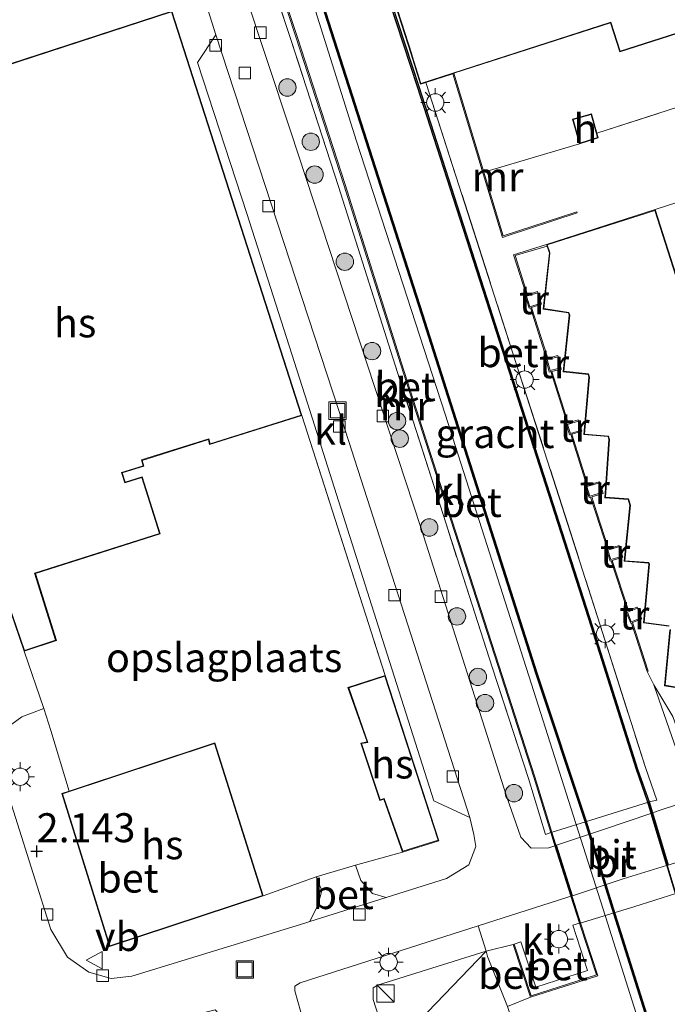
# Model space of a CAD drawing. Units: metres. Extents: x 164828 to 170006, y 481249 to 486732.
# Drawn here: x 165775 to 165831, y 482555 to 482640 of the extents above; entities that cross this region are included whole.
import ezdxf
from ezdxf.enums import TextEntityAlignment as Align

# ---------------------------------------------------------------- set-up
doc = ezdxf.new("R2010")
doc.units = ezdxf.units.M
doc.linetypes.add('IE-TERREINAFSCHEIDING', pattern=[10, 8, -2])
doc.layers.get('0').update_dxf_attribs({"lineweight": 25})
for name, color, linetype, lineweight in [('B-ME-GR-BOOM-S-B1', 93, 'Continuous', 18), ('B-ME-GW-HOOGTEPUNT-S-B1', 10, 'Continuous', 25), ('B-ME-GW-KRUINLIJN-L-B1', 93, 'Continuous', 18), ('B-ME-GW-TEENLIJN-L-B1', 93, 'Continuous', 18), ('B-ME-IE-GRASLAND-GV-B6', 93, 'Continuous', 18), ('B-ME-IE-GRONDWERKLIJN-GROND_INGERICHT-GV-B6', 253, 'Continuous', 18), ('B-ME-IE-INRICHTINGSELEMENT-S-B1', 253, 'Continuous', 18), ('B-ME-IE-MEUBILAIR_WEGMEUBILAIR-LICHTMAST-S-B1', 8, 'Continuous', 18), ('B-ME-IE-TERREINAFSCHEIDING-DOORGANG-L-B1', 8, 'IE-TERREINAFSCHEIDING-KUNSTMATIG-OPEN', 18), ('B-ME-IE-TERREINAFSCHEIDING-RASTERHEKWERK-L-B1', 8, 'IE-TERREINAFSCHEIDING', 18), ('B-ME-KG-KADASTRAAL-DAKRAND-L-B1', 13, 'Continuous', 18), ('B-ME-KW-BRUG-GV-B7', 173, 'Continuous', 18), ('B-ME-MW-MUUR-GV-B6', 8, 'IE-TERREINAFSCHEIDING-KUNSTMATIG', 18), ('B-ME-OG-BEBOUWING-GV-B6', 173, 'Continuous', 18), ('B-ME-OG-WATER-GV-B6', 153, 'Continuous', 18), ('B-ME-VH-VERH_SOORT-BETON-OVERIG-GV-B6', 8, 'IE-TERREINAFSCHEIDING-NATUURLIJK-HOUTWAL', 18), ('B-ME-VH-VERH_SOORT-BITUMEN-GV-B6', 8, 'IE-TERREINAFSCHEIDING-NATUURLIJK-HOUTWAL', 18), ('B-ME-VH-VERH_SOORT-BITUMEN-GV-B7', 8, 'IE-TERREINAFSCHEIDING-NATUURLIJK-HOUTWAL', 18), ('B-ME-VH-VERH_SOORT-KLINKERS-GV-B6', 8, 'IE-TERREINAFSCHEIDING-NATUURLIJK-HOUTWAL', 18), ('B-ME-VH-VERH_SOORT-TEGELS-GV-B6', 8, 'Continuous', 18), ('B-ME-VV-KADEMUUR-GV-B6', 10, 'Continuous', 25), ('B-ME-VV-KOLK-S-B1', 8, 'Continuous', 18), ('B-ME-VW-MEUBILAIR_WEGMEUBILAIR-VERKEERSBORD-S-B1', 8, 'Continuous', 18)]:
    doc.layers.add(name, color=color, linetype=linetype, lineweight=lineweight)
doc.styles.add('NLCS-ISO', font='NLCS-ISO.TTF')
doc.linetypes.add('IE-TERREINAFSCHEIDING-KUNSTMATIG', pattern='A,4,[82,NLCS.SHX,S=0.75,R=90,X=0,Y=0],4,-2', length=10)
doc.linetypes.add('IE-TERREINAFSCHEIDING-KUNSTMATIG-OPEN', pattern='A,7,-1.5,[67,NLCS.SHX,S=0.75,R=0,X=0,Y=0],-1.5', length=10)
doc.linetypes.add('IE-TERREINAFSCHEIDING-NATUURLIJK-HOUTWAL', pattern='A,7,-1.5,[67,NLCS.SHX,S=0.75,R=45,X=0,Y=0],-1.5,7,-1.5,[70,NLCS.SHX,S=0.75,R=0,X=0,Y=0],-1.5', length=20)

# ---------------------------------------------------------------- blocks, each defined once
blk = doc.blocks.new('kast')
blk.add_line((-0.75, -0.75), (0.75, 0.75))
blk.add_lwpolyline([(-0.75, 0.75), (0.75, 0.75), (0.75, -0.75), (-0.75, -0.75)], close=True)
blk = doc.blocks.new('put')
for p, q in [((0.75, 0.75), (-0.75, 0.75)), ((-0.75, 0.75), (-0.75, -0.75)), ((0.75, -0.75), (0.75, 0.75)), ((-0.75, -0.75), (0.75, -0.75))]:
    blk.add_line(p, q)
blk.add_lwpolyline([(-0.625, 0.625), (0.625, 0.625), (0.625, -0.625), (-0.625, -0.625)], close=True)
blk = doc.blocks.new('verkeersbord')
for p, q in [((0, 0.75), (-0.75, -0.625)), ((0.75, -0.625), (0, 0.75)), ((-0.75, -0.625), (0.75, -0.625))]:
    blk.add_line(p, q)
blk = doc.blocks.new('boom')
blk.add_hatch(color=256).paths.add_polyline_path([(-0.75, 0, 1), (0.75, 0, 1)])
blk.add_circle((0, 0), 0.75)
blk = doc.blocks.new('hoogtepunt')
for p, q in [((-0.5, 0), (0.5, 0)), ((0, 0.5), (0, -0.5))]:
    blk.add_line(p, q)
blk = doc.blocks.new('kolk')
blk.add_lwpolyline([(-0.5, -0.5), (0.5, -0.5), (0.5, 0.5), (-0.5, 0.5)], close=True)
blk = doc.blocks.new('lantaarnpaal')
for p, q in [((-0.884, 0.884), (-0.53, 0.53)), ((0, 0.75), (0, 1.25)), ((0.53, 0.53), (0.884, 0.884)), ((-0.75, 0), (-1.25, 0)), ((0.75, 0), (1.25, 0)), ((-0.53, -0.53), (-0.884, -0.884)), ((0, -0.75), (0, -1.25)), ((0.53, -0.53), (0.884, -0.884))]:
    blk.add_line(p, q)
blk.add_circle((0, 0), 0.75)

msp = doc.modelspace()

# ---------------------------------------------------------------- linework, layer by layer
at = {"layer": 'B-ME-GW-KRUINLIJN-L-B1'}
for points in [[(165834.995, 482576.655, 2.36), (165833.172, 482576.058, 2.676), (165832.488, 482576.11, 2.741), (165831.948, 482577.541, 2.725), (165830.207, 482582.556, 2.206)], [(165873.651, 482372.942, 1.416), (165870.631, 482373.685, 1.6), (165866.331, 482375.307, 1.563), (165863.414, 482377.205, 1.655), (165862.01, 482380.334, 1.655), (165847.561, 482425.441, 1.728), (165834.418, 482465.873, 1.673), (165824.651, 482496.48, 1.637), (165813.064, 482530.963, 1.673), (165808.717, 482545.409, 1.903), (165807.964, 482550.084, 2.123), (165809.217, 482552.816, 2.215), (165815.718, 482559.577, 2.222), (165818.052, 482560.17, 2.367)]]:
    msp.add_polyline3d(points, dxfattribs=at)
at = {"layer": 'B-ME-GW-TEENLIJN-L-B1'}
msp.add_line((165819.561, 482555.603, 0.645), (165817.562, 482554.823, 0.605), dxfattribs=at)
msp.add_polyline3d([(165832.828, 482577.065, 2.004), (165831.833, 482579.826, 2.004), (165830.207, 482582.556, 2.206)], dxfattribs=at)
at = {"layer": 'B-ME-IE-GRASLAND-GV-B6'}
for points in [[(165823.661, 482493.599, 1.717), (165817.417, 482513.446, 1.646), (165810.684, 482534.473, 1.685), (165806.158, 482548.812, 1.963), (165805.095, 482552.027, 2.203), (165805.267, 482552.184, 2.203), (165806.082, 482552.372, 2.203), (165806.622, 482552.75, 2.196), (165806.431, 482553.971, 2.203), (165805.991, 482555.407, 2.183), (165805.983, 482556.414, 2.196), (165806.362, 482556.655, 2.171), (165815.718, 482559.577, 2.222), (165809.217, 482552.816, 2.215), (165807.964, 482550.084, 2.123), (165808.717, 482545.409, 1.903), (165813.064, 482530.963, 1.673), (165824.651, 482496.48, 1.637)], [(165824.651, 482496.48, 1.637), (165813.064, 482530.963, 1.673), (165808.717, 482545.409, 1.903), (165807.964, 482550.084, 2.123), (165809.217, 482552.816, 2.215), (165815.718, 482559.577, 2.222), (165815.854, 482559.119, 2.205), (165817.562, 482554.823, 0.605)]]:
    msp.add_polyline3d(points, dxfattribs=at)
at = {"layer": 'B-ME-IE-GRONDWERKLIJN-GROND_INGERICHT-GV-B6'}
for points in [[(165825.294, 482630.182, 1.908), (165824.819, 482631.849, 1.908), (165823.171, 482631.387, 1.908), (165823.776, 482629.259, 1.908), (165815.526, 482626.821, 1.88), (165812.947, 482635.336, 1.88), (165826.458, 482639.683, 1.96), (165827.261, 482637.189, 1.96), (165832.942, 482639.017, 1.96), (165832.166, 482641.429, 1.96), (165842.783, 482644.845, 1.96), (165845.128, 482637.558, 1.96), (165846.508, 482638.002, 1.96), (165847.263, 482638.245, 1.96), (165847.895, 482638.449, 1.96), (165845.574, 482645.662, 1.96), (165848.749, 482646.683, 1.96), (165851.125, 482638.578, 1.777), (165840.108, 482634.938, 1.777), (165825.294, 482630.182, 1.908)], [(165849.563, 482626.233, 2.072), (165851.029, 482621.405, 2.109), (165845.285, 482619.516, 2.069), (165847.307, 482613.371, 2.084), (165853.05, 482615.26, 2.124), (165854.466, 482610.532, 2.037), (165848.752, 482608.645, 2.015), (165850.782, 482602.502, 2.022), (165856.495, 482604.39, 2.044), (165858.149, 482599.582, 2.228), (165852.282, 482597.742, 2.139), (165854.192, 482591.654, 2.094), (165860.059, 482593.494, 2.183), (165861.603, 482588.672, 2.089), (165855.789, 482586.777, 2.081), (165856.845, 482583.538, 2.038), (165844.363, 482579.656, 2.004), (165830.306, 482623.575, 1.871), (165842.695, 482627.579, 2.044), (165843.724, 482624.364, 2.058), (165849.563, 482626.233, 2.072)], [(165831.833, 482579.826, 2.004), (165830.207, 482582.556, 2.206), (165829.627, 482583.721, 2.253), (165829.722, 482583.751, 2.229), (165828.361, 482587.939, 1.955), (165829.178, 482588.272, 1.81), (165829.122, 482588.357, 1.805), (165828.783, 482589.189, 1.805), (165828.744, 482589.281, 1.804), (165828.02, 482588.987, 1.955), (165826.617, 482593.305, 1.955), (165827.53, 482593.591, 1.814), (165827.487, 482593.683, 1.81), (165827.23, 482594.495, 1.816), (165827.201, 482594.59, 1.817), (165826.291, 482594.305, 1.955), (165825.279, 482597.418, 1.955), (165824.841, 482598.797, 1.955), (165825.824, 482599.09, 1.883), (165825.791, 482599.184, 1.849), (165825.54, 482600.008, 1.867), (165825.496, 482600.099, 1.905), (165824.52, 482599.808, 1.955), (165823.128, 482604.189, 1.955), (165823.994, 482604.448, 1.867), (165823.951, 482604.54, 1.861), (165823.712, 482605.33, 1.867), (165823.68, 482605.425, 1.866), (165822.817, 482605.167, 1.955), (165821.404, 482609.617, 1.955), (165822.221, 482609.819, 1.861), (165822.183, 482609.913, 1.856), (165821.941, 482610.88, 1.861), (165821.913, 482610.976, 1.86), (165821.04, 482610.76, 1.955), (165819.65, 482615.136, 1.955), (165820.515, 482615.409, 1.909), (165820.475, 482615.501, 1.867), (165820.191, 482616.406, 1.867), (165820.165, 482616.503, 1.91), (165819.302, 482616.231, 1.955), (165818.23, 482619.605, 1.955), (165820.985, 482620.427, 1.955), (165821.128, 482619.981, 2.004), (165821.19, 482619.843, 2.004), (165820.649, 482614.992, 2.004), (165822.83, 482614.662, 2.004), (165822.891, 482614.475, 2.004), (165822.385, 482609.59, 2.004), (165824.531, 482609.346, 2.004), (165824.603, 482609.126, 2.004), (165824.154, 482604.158, 2.004), (165826.247, 482603.989, 2.004), (165826.327, 482603.738, 2.004), (165825.966, 482598.712, 2.004), (165827.984, 482598.561, 2.004), (165828.14, 482598.073, 2.004), (165827.643, 482593.234, 2.004), (165829.744, 482593.064, 2.004), (165829.767, 482592.992, 2.004), (165829.309, 482587.909, 2.004), (165831.485, 482587.621, 2.004)], [(165807.016, 482583.367, 2.17), (165803.804, 482582.33, 2.163), (165805.462, 482577.644, 2.098), (165804.904, 482577.537, 2.158), (165806.556, 482572.587, 2.102), (165806.905, 482572.69, 2.139), (165808.497, 482568.142, 2.143), (165804.441, 482566.997, 2.098), (165801.055, 482566.007, 2.065), (165796.485, 482564.358, 2.065), (165792.313, 482577.56, 2.065), (165779.738, 482573.4, 2.016), (165778.166, 482578.637, 2.097), (165777.567, 482580.522, 2.049), (165775.855, 482585.467, 2.173), (165778.637, 482586.401, 2.213), (165776.827, 482592.184, 2.181), (165787.602, 482595.608, 2.138), (165786.045, 482600.513, 2.208), (165784.587, 482600.054, 2.305), (165784.321, 482600.857, 2.322), (165786.196, 482601.446, 2.187), (165786.037, 482601.937, 2.187), (165791.756, 482603.744, 2.179), (165791.864, 482603.313, 2.179), (165799.826, 482605.816, 2.162), (165807.016, 482583.367, 2.17)], [(165831.582, 482587.323, 2.004), (165831.114, 482582.489, 2.004), (165833.24, 482582.132, 2.004)], [(165832.828, 482577.065, 2.004), (165834.789, 482576.953, 2.004), (165834.904, 482576.942, 2.004), (165834.995, 482576.655, 2.36), (165833.172, 482576.058, 2.676), (165832.488, 482576.11, 2.741), (165831.948, 482577.541, 2.725), (165830.207, 482582.556, 2.206), (165831.833, 482579.826, 2.004), (165832.828, 482577.065, 2.004)]]:
    msp.add_polyline3d(points, dxfattribs=at)
at = {"layer": 'B-ME-IE-TERREINAFSCHEIDING-DOORGANG-L-B1'}
msp.add_line((165801.055, 482566.007, 2.065), (165804.441, 482566.997, 2.098), dxfattribs=at)
msp.add_polyline3d([(165775.855, 482585.467, 2.173), (165777.567, 482580.522, 2.049), (165778.166, 482578.637, 2.097)], dxfattribs=at)
at = {"layer": 'B-ME-IE-TERREINAFSCHEIDING-RASTERHEKWERK-L-B1'}
for p, q in [((165830.306, 482623.575, 1.871), (165842.695, 482627.579, 2.044)), ((165799.826, 482605.816, 2.162), (165807.016, 482583.367, 2.17)), ((165778.166, 482578.637, 2.097), (165779.738, 482573.4, 2.016)), ((165808.497, 482568.142, 2.143), (165804.441, 482566.997, 2.098)), ((165796.485, 482564.358, 2.065), (165801.055, 482566.007, 2.065))]:
    msp.add_line(p, q, dxfattribs=at)
for points in [[(165821.301, 482569.813, 2.765), (165820.84, 482569.646, 2.634), (165819.379, 482574.475, 2.434), (165816.258, 482584.103, 1.894), (165812.239, 482596.549, 1.912), (165807.872, 482610.146, 1.834), (165802.987, 482625.581, 1.811), (165798.846, 482638.339, 2.327), (165796.061, 482646.769, 2.749)], [(165848.749, 482646.683, 1.96), (165851.125, 482638.578, 1.777), (165840.108, 482634.938, 1.777), (165825.294, 482630.182, 1.908)], [(165810.525, 482634.556, 1.427), (165810.59, 482634.359, 1.404), (165818.218, 482610.632, 1.244), (165825.582, 482587.72, 1.49), (165829.471, 482575.435, 2.771), (165830.474, 482572.614, 2.788), (165829.796, 482572.457, 2.824)], [(165823.79, 482561.998, 2.916), (165823.22, 482561.816, 2.905), (165824.486, 482557.918, 2.645), (165820.006, 482556.481, 2.317), (165818.715, 482560.386, 2.422), (165818.147, 482560.202, 2.367)]]:
    msp.add_polyline3d(points, dxfattribs=at)
at = {"layer": 'B-ME-KG-KADASTRAAL-DAKRAND-L-B1'}
for points in [[(165809.311, 482636.994, 10.922), (165806.294, 482646.371, 10.757), (165844.809, 482658.765, 10.773), (165847.851, 482649.31, 10.836), (165847.897, 482649.167, 5.474), (165848.687, 482646.712, 5.409), (165845.512, 482645.69, 5.331), (165845.558, 482645.547, 4.191), (165847.833, 482638.477, 4.188), (165845.162, 482637.617, 4.133), (165842.817, 482644.905, 4.191), (165842.674, 482644.859, 5.417), (165832.104, 482641.458, 5.394), (165832.88, 482639.045, 5.362), (165827.295, 482637.248, 5.362), (165826.492, 482639.742, 5.347), (165810.084, 482634.463, 5.527), (165809.351, 482636.854, 5.594), (165809.311, 482636.994, 10.922)], [(165784.279, 482600.807, 5.166), (165784.555, 482599.991, 5.149), (165786.013, 482600.45, 5.052), (165787.54, 482595.639, 4.981), (165776.765, 482592.215, 5.025), (165778.575, 482586.432, 5.057), (165775.886, 482585.53, 5.016), (165771.931, 482597.016, 5.03), (165771.884, 482597.158, 7.942), (165766.057, 482615.01, 7.812), (165766.01, 482615.153, 13.251), (165761.894, 482627.762, 13.195), (165761.848, 482627.905, 7.821), (165760.659, 482631.546, 7.938), (165788.575, 482640.632, 7.949), (165799.763, 482605.849, 7.918), (165791.899, 482603.377, 7.935), (165791.792, 482603.807, 7.935), (165785.974, 482601.97, 7.942), (165786.133, 482601.479, 7.942), (165784.257, 482600.889, 7.942), (165784.279, 482600.807, 5.166)], [(165823.81, 482629.322, 4.019), (165823.232, 482631.353, 4.019), (165824.784, 482631.787, 4.019), (165825.351, 482629.801, 4.019), (165823.81, 482629.322, 4.019)], [(165831.523, 482587.666, 4.557), (165829.361, 482587.951, 4.574), (165829.816, 482592.998, 4.567), (165829.78, 482593.11, 4.566), (165827.695, 482593.279, 4.569), (165828.189, 482598.079, 4.556), (165828.02, 482598.608, 4.544), (165826.017, 482598.758, 4.559), (165826.376, 482603.744, 4.559), (165826.282, 482604.036, 4.543), (165824.206, 482604.203, 4.549), (165824.652, 482609.131, 4.549), (165824.568, 482609.391, 4.566), (165822.437, 482609.634, 4.615), (165822.939, 482614.48, 4.574), (165822.867, 482614.706, 4.588), (165820.702, 482615.034, 4.631), (165821.235, 482619.805, 4.586), (165821.189, 482619.948, 7.515), (165820.999, 482620.542, 7.484), (165830.275, 482623.511, 7.492), (165844.303, 482579.688, 7.523)], [(165833.28, 482582.176, 4.604), (165831.166, 482582.53, 4.61), (165831.631, 482587.328, 4.545)], [(165806.984, 482583.305, 4.969), (165811.594, 482569.149, 4.904), (165808.528, 482568.204, 4.943), (165806.937, 482572.752, 4.8), (165806.588, 482572.648, 4.807), (165804.97, 482577.498, 4.768), (165805.529, 482577.605, 4.897), (165803.868, 482582.298, 4.962), (165806.984, 482583.305, 4.969)], [(165796.423, 482564.39, 8.942), (165783.26, 482560.039, 8.942), (165779.159, 482573.156, 8.89), (165792.281, 482577.497, 8.942), (165796.423, 482564.39, 8.942)]]:
    msp.add_polyline3d(points, dxfattribs=at)
at = {"layer": 'B-ME-KW-BRUG-GV-B7'}
msp.add_polyline3d([(165821.349, 482569.828, 2.769), (165825.213, 482571.044, 3.091), (165829.748, 482572.443, 2.824), (165832.109, 482564.575, 2.952), (165828.468, 482563.424, 3.039), (165823.837, 482562.012, 2.917), (165821.349, 482569.828, 2.769)], dxfattribs=at)
at = {"layer": 'B-ME-MW-MUUR-GV-B6'}
for points in [[(165796.69, 482646.743, 0.338), (165799.411, 482638.506, 0.366), (165803.553, 482625.747, 0.352), (165808.438, 482610.311, 0.31), (165812.804, 482596.715, 0.36), (165816.823, 482584.269, 0.299), (165819.944, 482574.64, 0.373), (165821.367, 482569.939, 0.433), (165823.916, 482561.932, 0.653), (165825.366, 482557.467, 0.335), (165819.561, 482555.603, 0.645), (165818.052, 482560.17, 2.367), (165818.147, 482560.202, 2.367), (165819.625, 482555.729, 2.095), (165825.24, 482557.531, 2.669), (165823.79, 482561.998, 2.916), (165823.048, 482564.326, 2.848), (165821.664, 482568.672, 2.822), (165821.301, 482569.813, 2.765), (165819.849, 482574.61, 2.563), (165816.728, 482584.238, 2.022), (165812.709, 482596.684, 2.04), (165808.343, 482610.281, 1.963), (165803.458, 482625.716, 1.939), (165799.316, 482638.475, 2.456), (165796.534, 482646.901, 2.877)], [(165815.526, 482626.821, 1.88), (165817.197, 482621.305, 1.88), (165823.545, 482623.396, 1.88), (165823.577, 482623.301, 1.813), (165817.545, 482621.315, 1.539), (165817.131, 482621.178, 1.52), (165812.851, 482635.305, 1.52), (165812.947, 482635.336, 1.88), (165815.526, 482626.821, 1.88)], [(165820.985, 482620.427, 1.955), (165818.23, 482619.605, 1.955), (165819.302, 482616.231, 1.955), (165820.165, 482616.503, 1.91), (165820.191, 482616.406, 1.867), (165819.225, 482616.102, 1.447), (165819.51, 482615.197, 1.447), (165820.475, 482615.501, 1.867), (165820.515, 482615.409, 1.909), (165819.65, 482615.136, 1.955), (165821.04, 482610.76, 1.955), (165821.913, 482610.976, 1.86), (165821.941, 482610.88, 1.861), (165821.003, 482610.648, 1.487), (165821.244, 482609.681, 1.481), (165822.183, 482609.913, 1.856), (165822.221, 482609.819, 1.861), (165821.404, 482609.617, 1.955), (165822.817, 482605.167, 1.955), (165823.68, 482605.425, 1.866), (165823.712, 482605.33, 1.867), (165822.76, 482605.045, 1.475), (165822.999, 482604.255, 1.47), (165823.951, 482604.54, 1.861), (165823.994, 482604.448, 1.867), (165823.128, 482604.189, 1.955), (165824.52, 482599.808, 1.955), (165825.496, 482600.099, 1.905), (165825.54, 482600.008, 1.867), (165824.424, 482599.676, 1.499), (165824.676, 482598.852, 1.481), (165825.791, 482599.184, 1.849), (165825.824, 482599.09, 1.883), (165824.841, 482598.797, 1.955), (165825.279, 482597.418, 1.955), (165826.291, 482594.305, 1.955), (165827.201, 482594.59, 1.817), (165827.23, 482594.495, 1.816), (165826.243, 482594.185, 1.458), (165826.5, 482593.373, 1.453), (165827.487, 482593.683, 1.81), (165827.53, 482593.591, 1.814), (165826.617, 482593.305, 1.955), (165828.02, 482588.987, 1.955), (165828.744, 482589.281, 1.804), (165828.783, 482589.189, 1.805), (165827.915, 482588.836, 1.532), (165828.254, 482588.004, 1.532), (165829.122, 482588.357, 1.805), (165829.178, 482588.272, 1.81), (165828.361, 482587.939, 1.955), (165829.722, 482583.751, 2.229), (165829.627, 482583.721, 2.253), (165828.268, 482587.901, 1.525), (165828.203, 482587.875, 1.504), (165827.789, 482588.892, 1.504), (165827.928, 482588.949, 1.468), (165826.521, 482593.275, 1.449), (165826.44, 482593.249, 1.42), (165826.123, 482594.252, 1.426), (165826.196, 482594.275, 1.453), (165825.184, 482597.388, 1.492), (165824.745, 482598.769, 1.493), (165824.613, 482598.73, 1.449), (165824.304, 482599.744, 1.471), (165824.424, 482599.78, 1.511), (165823.032, 482604.161, 1.494), (165822.938, 482604.133, 1.433), (165822.642, 482605.114, 1.439), (165822.722, 482605.138, 1.472), (165821.306, 482609.593, 1.496), (165821.178, 482609.561, 1.445), (165820.888, 482610.722, 1.451), (165820.943, 482610.736, 1.473), (165819.555, 482615.106, 1.453), (165819.452, 482615.074, 1.409), (165819.107, 482616.17, 1.409), (165819.207, 482616.201, 1.452), (165818.104, 482619.672, 1.492), (165820.938, 482620.574, 1.777), (165820.985, 482620.427, 1.955)]]:
    msp.add_polyline3d(points, dxfattribs=at)
at = {"layer": 'B-ME-OG-BEBOUWING-GV-B6'}
for points in [[(165848.749, 482646.683, 1.96), (165845.574, 482645.662, 1.96), (165847.895, 482638.449, 1.96), (165847.263, 482638.245, 1.96), (165846.508, 482638.002, 1.96), (165845.128, 482637.558, 1.96), (165842.783, 482644.845, 1.96), (165832.166, 482641.429, 1.96), (165832.942, 482639.017, 1.96), (165827.261, 482637.189, 1.96), (165826.458, 482639.683, 1.96), (165812.947, 482635.336, 1.88), (165812.851, 482635.305, 1.52), (165810.525, 482634.556, 1.427), (165810.05, 482634.403, 1.515), (165809.264, 482636.978, 1.96), (165806.232, 482646.4, 2.738), (165806.586, 482646.514, 2.707), (165808.732, 482647.204, 2.519), (165814.968, 482649.211, 1.974), (165839.13, 482656.986, 1.688), (165844.842, 482658.824, 1.62), (165847.899, 482649.325, 1.96), (165848.749, 482646.683, 1.96)], [(165799.826, 482605.816, 2.162), (165791.864, 482603.313, 2.179), (165791.756, 482603.744, 2.179), (165786.037, 482601.937, 2.187), (165786.196, 482601.446, 2.187), (165784.321, 482600.857, 2.322), (165784.587, 482600.054, 2.305), (165786.045, 482600.513, 2.208), (165787.602, 482595.608, 2.138), (165776.827, 482592.184, 2.181), (165778.637, 482586.401, 2.213), (165775.855, 482585.467, 2.173), (165771.883, 482597, 2.187), (165760.596, 482631.578, 2.182), (165788.607, 482640.695, 2.193), (165799.826, 482605.816, 2.162)], [(165825.294, 482630.182, 1.908), (165825.412, 482629.768, 1.908), (165823.776, 482629.259, 1.908), (165823.171, 482631.387, 1.908), (165824.819, 482631.849, 1.908), (165825.294, 482630.182, 1.908)], [(165831.485, 482587.621, 2.004), (165829.309, 482587.909, 2.004), (165829.767, 482592.992, 2.004), (165829.744, 482593.064, 2.004), (165827.643, 482593.234, 2.004), (165828.14, 482598.073, 2.004), (165827.984, 482598.561, 2.004), (165825.966, 482598.712, 2.004), (165826.327, 482603.738, 2.004), (165826.247, 482603.989, 2.004), (165824.154, 482604.158, 2.004), (165824.603, 482609.126, 2.004), (165824.531, 482609.346, 2.004), (165822.385, 482609.59, 2.004), (165822.891, 482614.475, 2.004), (165822.83, 482614.662, 2.004), (165820.649, 482614.992, 2.004), (165821.19, 482619.843, 2.004), (165821.128, 482619.981, 2.004), (165820.985, 482620.427, 1.955), (165820.938, 482620.574, 1.777), (165830.306, 482623.575, 1.871), (165844.363, 482579.656, 2.004)], [(165820.475, 482615.501, 1.867), (165819.51, 482615.197, 1.447), (165819.225, 482616.102, 1.447), (165820.191, 482616.406, 1.867), (165820.475, 482615.501, 1.867)], [(165822.183, 482609.913, 1.856), (165821.244, 482609.681, 1.481), (165821.003, 482610.648, 1.487), (165821.941, 482610.88, 1.861), (165822.183, 482609.913, 1.856)], [(165823.951, 482604.54, 1.861), (165822.999, 482604.255, 1.47), (165822.76, 482605.045, 1.475), (165823.712, 482605.33, 1.867), (165823.951, 482604.54, 1.861)], [(165825.791, 482599.184, 1.849), (165824.676, 482598.852, 1.481), (165824.424, 482599.676, 1.499), (165825.54, 482600.008, 1.867), (165825.791, 482599.184, 1.849)], [(165827.487, 482593.683, 1.81), (165826.5, 482593.373, 1.453), (165826.243, 482594.185, 1.458), (165827.23, 482594.495, 1.816), (165827.487, 482593.683, 1.81)], [(165829.122, 482588.357, 1.805), (165828.254, 482588.004, 1.532), (165827.915, 482588.836, 1.532), (165828.783, 482589.189, 1.805), (165829.122, 482588.357, 1.805)], [(165833.24, 482582.132, 2.004), (165831.114, 482582.489, 2.004), (165831.582, 482587.323, 2.004)], [(165808.497, 482568.142, 2.143), (165806.905, 482572.69, 2.139), (165806.556, 482572.587, 2.102), (165804.904, 482577.537, 2.158), (165805.462, 482577.644, 2.098), (165803.804, 482582.33, 2.163), (165807.016, 482583.367, 2.17), (165811.658, 482569.116, 2.105), (165808.497, 482568.142, 2.143)], [(165796.485, 482564.358, 2.065), (165783.228, 482559.976, 2.065), (165779.097, 482573.188, 2.013), (165779.738, 482573.4, 2.016), (165792.313, 482577.56, 2.065), (165796.485, 482564.358, 2.065)]]:
    msp.add_polyline3d(points, dxfattribs=at)
at = {"layer": 'B-ME-OG-WATER-GV-B6'}
msp.add_polyline3d([(165804.966, 482649.366, -0.199), (165806.246, 482645.061, -0.199), (165809.817, 482634.172, -0.199), (165817.444, 482610.445, -0.199), (165824.808, 482587.533, -0.199), (165828.698, 482575.247, -0.199), (165829.667, 482572.522, -0.199), (165832.094, 482564.466, -0.199), (165833.734, 482559.737, -0.199), (165835.831, 482553.179, -0.199), (165830.416, 482551.521, -0.199), (165826.832, 482562.821, -0.199), (165824.347, 482570.876, -0.199), (165820.143, 482583.525, -0.199), (165810.248, 482614.586, -0.199), (165799.621, 482647.661, -0.199), (165797.195, 482655.269, -0.199), (165802.607, 482657.032, -0.199), (165804.966, 482649.366, -0.199)], dxfattribs=at)
at = {"layer": 'B-ME-VH-VERH_SOORT-BETON-OVERIG-GV-B6'}
for points in [[(165799.526, 482647.631, 0.095), (165810.153, 482614.555, 0.095), (165820.048, 482583.494, 0.095), (165824.252, 482570.846, 0.095), (165826.736, 482562.792, 0.095), (165830.29, 482551.587, 0.095), (165828.715, 482551.109, 0.095), (165819.825, 482548.233, 0.177), (165819.584, 482548.935, 0.222), (165829.362, 482552.013, 0.187), (165826.021, 482562.574, 0.187), (165823.467, 482570.6, 0.187), (165819.405, 482583.332, 0.17), (165812.195, 482605.924, 0.151), (165804.545, 482629.488, 0.193), (165798.908, 482647.438, 0.148), (165796.731, 482654.184, 0.047), (165797.372, 482654.382, 0.023), (165799.526, 482647.631, 0.095)], [(165806.586, 482646.514, 2.707), (165806.232, 482646.4, 2.738), (165809.264, 482636.978, 1.96), (165810.05, 482634.403, 1.515), (165810.525, 482634.556, 1.427), (165810.59, 482634.359, 1.404), (165818.218, 482610.632, 1.244), (165825.582, 482587.72, 1.49), (165829.471, 482575.435, 2.771), (165830.474, 482572.614, 2.788), (165829.796, 482572.457, 2.824), (165828.793, 482575.279, 2.771), (165824.904, 482587.563, 1.256), (165817.539, 482610.476, 1.244), (165809.912, 482634.203, 1.404), (165806.342, 482645.091, 2.67), (165804.999, 482649.602, 2.842), (165805.619, 482649.779, 2.656), (165806.586, 482646.514, 2.707)], [(165821.301, 482569.813, 2.765), (165820.84, 482569.646, 2.634), (165819.379, 482574.475, 2.434), (165816.258, 482584.103, 1.894), (165812.239, 482596.549, 1.912), (165807.872, 482610.146, 1.834), (165802.987, 482625.581, 1.811), (165798.846, 482638.339, 2.327), (165796.061, 482646.769, 2.749), (165796.534, 482646.901, 2.877), (165799.316, 482638.475, 2.456), (165803.458, 482625.716, 1.939), (165808.343, 482610.281, 1.963), (165812.709, 482596.684, 2.04), (165816.728, 482584.238, 2.022), (165819.849, 482574.61, 2.563), (165821.301, 482569.813, 2.765)], [(165778.166, 482578.637, 2.097), (165779.738, 482573.4, 2.016), (165779.097, 482573.188, 2.013), (165783.228, 482559.976, 2.065), (165796.485, 482564.358, 2.065), (165801.055, 482566.007, 2.065), (165801.553, 482564.809, 2.02), (165801.231, 482563.626, 2.011), (165800.501, 482562.137, 2.011), (165800.07, 482562.001, 2.001), (165785.158, 482557.436, 2.026), (165783.363, 482557.218, 2.059), (165781.44, 482557.767, 2.051), (165779.606, 482559.053, 2.009), (165778.163, 482561.466, 1.992), (165773.557, 482575.948, 1.866), (165773.484, 482576.698, 1.882), (165773.708, 482577.679, 1.922), (165774.137, 482578.413, 1.938), (165774.787, 482579.173, 1.946), (165775.668, 482579.806, 1.954), (165776.499, 482580.127, 1.97), (165777.567, 482580.522, 2.049), (165778.166, 482578.637, 2.097)], [(165807.114, 482564.22, 2.089), (165800.501, 482562.137, 2.011), (165801.231, 482563.626, 2.011), (165801.553, 482564.809, 2.02), (165801.055, 482566.007, 2.065), (165804.441, 482566.997, 2.098), (165804.902, 482565.679, 2.062), (165805.929, 482564.569, 2.089), (165807.114, 482564.22, 2.089)], [(165818.147, 482560.202, 2.367), (165818.715, 482560.386, 2.422), (165820.006, 482556.481, 2.317), (165824.486, 482557.918, 2.645), (165823.22, 482561.816, 2.905), (165823.79, 482561.998, 2.916), (165825.24, 482557.531, 2.669), (165819.625, 482555.729, 2.095), (165818.147, 482560.202, 2.367)], [(165819.561, 482555.603, 0.645), (165817.562, 482554.823, 0.605), (165815.854, 482559.119, 2.205), (165815.718, 482559.577, 2.222), (165818.052, 482560.17, 2.367), (165819.561, 482555.603, 0.645)]]:
    msp.add_polyline3d(points, dxfattribs=at)
at = {"layer": 'B-ME-VH-VERH_SOORT-BITUMEN-GV-B6'}
for points in [[(165794.83, 482642.534, 2.261), (165798.841, 482630.375, 2.005), (165810.136, 482596.049, 2.005), (165817.496, 482572.953, 2.491), (165818.721, 482569.434, 2.601), (165819.626, 482568.485, 2.711), (165821.145, 482568.495, 2.822), (165821.664, 482568.672, 2.822), (165823.048, 482564.326, 2.848), (165822.69, 482564.207, 2.833), (165815.045, 482561.777, 2.251), (165799.672, 482556.864, 2.06), (165799.216, 482556.567, 2.053), (165799.207, 482556.163, 2.06), (165800.253, 482552.489, 2.104)], [(165761.29, 482549.174, 2.047), (165754.431, 482569.573, 2.061), (165753.847, 482571, 2.128), (165749.553, 482583.948, 2.123), (165747.649, 482591.058, 2.112), (165767.015, 482597.05, 2.025), (165770.539, 482585.904, 1.857), (165773.557, 482575.948, 1.866), (165778.163, 482561.466, 1.992), (165779.606, 482559.053, 2.009), (165781.44, 482557.767, 2.051), (165783.363, 482557.218, 2.059), (165785.158, 482557.436, 2.026), (165800.07, 482562.001, 2.001), (165800.501, 482562.137, 2.011), (165807.114, 482564.22, 2.089), (165812.322, 482565.861, 2.177), (165814.235, 482567.032, 2.21), (165814.829, 482568.609, 2.21), (165814.656, 482569.638, 2.21), (165814.31, 482571.106, 2.218), (165803.034, 482606.151, 1.842), (165792.406, 482638.652, 2.063), (165791.524, 482641.4, 2.08)], [(165862.707, 482576.886, 1.83), (165842.485, 482570.304, 1.959), (165835.66, 482568.033, 2.359), (165835.019, 482568.037, 2.432), (165831.875, 482567.142, 2.782), (165831.437, 482567.009, 2.808), (165830.075, 482571.527, 2.839), (165830.662, 482571.725, 2.822), (165833.751, 482572.719, 2.552), (165841.583, 482575.237, 1.867), (165849.885, 482577.888, 1.904), (165861.504, 482581.428, 1.888), (165862.707, 482576.886, 1.83)]]:
    msp.add_polyline3d(points, dxfattribs=at)
at = {"layer": 'B-ME-VH-VERH_SOORT-BITUMEN-GV-B7'}
msp.add_polyline3d([(165831.293, 482566.965, 2.817), (165827.556, 482565.825, 3.037), (165823.183, 482564.371, 2.872), (165821.803, 482568.719, 2.789), (165825.767, 482570.064, 2.971), (165829.934, 482571.478, 2.839), (165831.293, 482566.965, 2.817)], dxfattribs=at)
at = {"layer": 'B-ME-VH-VERH_SOORT-KLINKERS-GV-B6'}
for points in [[(165798.908, 482647.438, 0.148), (165804.545, 482629.488, 0.193), (165812.195, 482605.924, 0.151), (165819.405, 482583.332, 0.17), (165823.467, 482570.6, 0.187), (165826.021, 482562.574, 0.187), (165829.362, 482552.013, 0.187), (165819.584, 482548.935, 0.222), (165817.562, 482554.823, 0.605), (165819.561, 482555.603, 0.645), (165825.366, 482557.467, 0.335), (165823.916, 482561.932, 0.653), (165821.367, 482569.939, 0.433), (165819.944, 482574.64, 0.373), (165816.823, 482584.269, 0.299), (165812.804, 482596.715, 0.36), (165808.438, 482610.311, 0.31), (165803.553, 482625.747, 0.352), (165799.411, 482638.506, 0.366), (165796.69, 482646.743, 0.338), (165794.573, 482653.517, 0.126), (165796.731, 482654.184, 0.047), (165798.908, 482647.438, 0.148)], [(165796.534, 482646.901, 2.877), (165796.061, 482646.769, 2.749), (165798.846, 482638.339, 2.327), (165802.987, 482625.581, 1.811), (165807.872, 482610.146, 1.834), (165812.239, 482596.549, 1.912), (165816.258, 482584.103, 1.894), (165819.379, 482574.475, 2.434), (165820.84, 482569.646, 2.634), (165821.301, 482569.813, 2.765), (165821.664, 482568.672, 2.822), (165821.145, 482568.495, 2.822), (165819.626, 482568.485, 2.711), (165818.721, 482569.434, 2.601), (165817.496, 482572.953, 2.491), (165810.136, 482596.049, 2.005), (165798.841, 482630.375, 2.005), (165794.83, 482642.534, 2.261), (165794.093, 482644.767, 2.308), (165794.148, 482646.302, 2.418), (165794.907, 482647.137, 2.61), (165796.133, 482647.673, 2.739), (165796.278, 482647.721, 2.745), (165796.534, 482646.901, 2.877)], [(165791.524, 482641.4, 2.08), (165792.406, 482638.652, 2.063), (165790.82, 482636.271, 1.987), (165795.085, 482623.246, 1.987), (165800.543, 482606.161, 1.98), (165806.623, 482587.033, 2.016), (165811.227, 482572.553, 2.117), (165814.31, 482571.106, 2.218), (165814.656, 482569.638, 2.21), (165814.829, 482568.609, 2.21), (165814.235, 482567.032, 2.21), (165812.322, 482565.861, 2.177), (165807.114, 482564.22, 2.089), (165805.929, 482564.569, 2.089), (165804.902, 482565.679, 2.062), (165804.441, 482566.997, 2.098), (165808.497, 482568.142, 2.143), (165811.658, 482569.116, 2.105), (165807.016, 482583.367, 2.17), (165799.826, 482605.816, 2.162), (165788.607, 482640.695, 2.193), (165760.596, 482631.578, 2.182)], [(165814.31, 482571.106, 2.218), (165811.227, 482572.553, 2.117), (165806.623, 482587.033, 2.016), (165800.543, 482606.161, 1.98), (165795.085, 482623.246, 1.987), (165790.82, 482636.271, 1.987), (165792.406, 482638.652, 2.063), (165803.034, 482606.151, 1.842), (165814.31, 482571.106, 2.218)], [(165833.751, 482572.719, 2.552), (165830.662, 482571.725, 2.822), (165830.075, 482571.527, 2.839), (165829.796, 482572.457, 2.824), (165830.474, 482572.614, 2.788), (165829.471, 482575.435, 2.771), (165825.582, 482587.72, 1.49), (165818.218, 482610.632, 1.244), (165810.59, 482634.359, 1.404), (165810.525, 482634.556, 1.427), (165812.851, 482635.305, 1.52), (165817.131, 482621.178, 1.52), (165817.545, 482621.315, 1.539), (165823.577, 482623.301, 1.813), (165823.545, 482623.396, 1.88), (165817.197, 482621.305, 1.88), (165815.526, 482626.821, 1.88), (165823.776, 482629.259, 1.908), (165825.412, 482629.768, 1.908), (165825.294, 482630.182, 1.908), (165840.108, 482634.938, 1.777)], [(165842.695, 482627.579, 2.044), (165830.306, 482623.575, 1.871), (165820.938, 482620.574, 1.777), (165818.104, 482619.672, 1.492), (165819.207, 482616.201, 1.452), (165819.107, 482616.17, 1.409), (165819.452, 482615.074, 1.409), (165819.555, 482615.106, 1.453), (165820.943, 482610.736, 1.473), (165820.888, 482610.722, 1.451), (165821.178, 482609.561, 1.445), (165821.306, 482609.593, 1.496), (165822.722, 482605.138, 1.472), (165822.642, 482605.114, 1.439), (165822.938, 482604.133, 1.433), (165823.032, 482604.161, 1.494), (165824.424, 482599.78, 1.511), (165824.304, 482599.744, 1.471), (165824.613, 482598.73, 1.449), (165824.745, 482598.769, 1.493), (165825.184, 482597.388, 1.492), (165826.196, 482594.275, 1.453), (165826.123, 482594.252, 1.426), (165826.44, 482593.249, 1.42), (165826.521, 482593.275, 1.449), (165827.928, 482588.949, 1.468), (165827.789, 482588.892, 1.504), (165828.203, 482587.875, 1.504), (165828.268, 482587.901, 1.525), (165829.627, 482583.721, 2.253), (165830.207, 482582.556, 2.206), (165831.948, 482577.541, 2.725)], [(165771.883, 482597, 2.187), (165775.855, 482585.467, 2.173), (165777.567, 482580.522, 2.049), (165776.499, 482580.127, 1.97), (165775.668, 482579.806, 1.954), (165774.787, 482579.173, 1.946)], [(165823.79, 482561.998, 2.916), (165823.22, 482561.816, 2.905), (165824.486, 482557.918, 2.645), (165820.006, 482556.481, 2.317), (165818.715, 482560.386, 2.422), (165818.147, 482560.202, 2.367), (165818.052, 482560.17, 2.367), (165815.718, 482559.577, 2.222), (165815.045, 482561.777, 2.251), (165822.69, 482564.207, 2.833), (165823.048, 482564.326, 2.848), (165823.79, 482561.998, 2.916)]]:
    msp.add_polyline3d(points, dxfattribs=at)
at = {"layer": 'B-ME-VH-VERH_SOORT-TEGELS-GV-B6'}
for points in [[(165785.327, 482502.528, 2.248), (165785.247, 482511.347, 2.233), (165785.365, 482524.058, 2.204), (165785.363, 482538.204, 2.051), (165785.261, 482544.474, 1.971), (165785.433, 482547.079, 1.905), (165786.269, 482549.447, 1.927), (165786.92, 482550.653, 1.956), (165788.315, 482552.246, 1.963), (165789.779, 482553.417, 2), (165791.545, 482554.334, 2), (165792.337, 482554.532, 1.992), (165792.617, 482554.217, 1.985), (165793.75, 482550.535, 2.068), (165794.026, 482550.165, 2.068), (165800.111, 482552.252, 2.112), (165800.253, 482552.489, 2.104), (165799.207, 482556.163, 2.06), (165799.216, 482556.567, 2.053), (165799.672, 482556.864, 2.06), (165815.045, 482561.777, 2.251), (165815.718, 482559.577, 2.222)], [(165815.718, 482559.577, 2.222), (165806.362, 482556.655, 2.171), (165805.983, 482556.414, 2.196), (165805.991, 482555.407, 2.183), (165806.431, 482553.971, 2.203), (165806.622, 482552.75, 2.196), (165806.082, 482552.372, 2.203), (165805.267, 482552.184, 2.203), (165805.095, 482552.027, 2.203), (165806.158, 482548.812, 1.963), (165810.684, 482534.473, 1.685), (165817.417, 482513.446, 1.646), (165823.661, 482493.599, 1.717)]]:
    msp.add_polyline3d(points, dxfattribs=at)
at = {"layer": 'B-ME-VV-KADEMUUR-GV-B6'}
for points in [[(165799.621, 482647.661, -0.199), (165810.248, 482614.586, -0.199), (165820.143, 482583.525, -0.199), (165824.347, 482570.876, -0.199), (165826.832, 482562.821, -0.199), (165830.416, 482551.521, -0.199), (165828.744, 482551.013, -0.199), (165828.715, 482551.109, 0.095), (165830.29, 482551.587, 0.095), (165826.736, 482562.792, 0.095), (165824.252, 482570.846, 0.095), (165820.048, 482583.494, 0.095), (165810.153, 482614.555, 0.095), (165799.526, 482647.631, 0.095)], [(165832.094, 482564.466, -0.199), (165829.667, 482572.522, -0.199), (165828.698, 482575.247, -0.199), (165824.808, 482587.533, -0.199), (165817.444, 482610.445, -0.199), (165809.817, 482634.172, -0.199), (165806.246, 482645.061, -0.199)], [(165806.342, 482645.091, 2.67), (165809.912, 482634.203, 1.404), (165817.539, 482610.476, 1.244), (165824.904, 482587.563, 1.256), (165828.793, 482575.279, 2.771), (165829.796, 482572.457, 2.824), (165830.075, 482571.527, 2.839), (165831.437, 482567.009, 2.808)]]:
    msp.add_polyline3d(points, dxfattribs=at)

# ---------------------------------------------------------------- block references
at = {"layer": 'B-ME-GR-BOOM-S-B1', "rotation": 90}
for p in [(165798.574, 482634.113, 2.147), (165800.598, 482629.428, 2.007), (165800.928, 482626.601, 2.027), (165803.535, 482619.077, 2.057), (165805.888, 482611.364, 2.077), (165808.047, 482605.333, 2.007), (165808.277, 482603.81, 2.027), (165810.819, 482596.145, 2.127), (165813.213, 482588.467, 2.077), (165815.018, 482583.25, 2.097), (165815.631, 482580.996, 2.217), (165818.126, 482573.218, 2.507)]:
    msp.add_blockref('boom', p, dxfattribs=at)
at = {"layer": 'B-ME-GW-HOOGTEPUNT-S-B1', "rotation": 90}
msp.add_blockref('hoogtepunt', (165776.941, 482568.206, 2.143), dxfattribs=at)
msp.add_blockref('hoogtepunt', (165776.941, 482568.206, 2.143), dxfattribs=at)
at = {"layer": 'B-ME-IE-INRICHTINGSELEMENT-S-B1', "rotation": 90}
for name, p in [('put', (165802.911, 482606.226, 1.919)), ('put', (165794.909, 482558.008, 1.978)), ('kast', (165807.049, 482555.925, 2.161))]:
    msp.add_blockref(name, p, dxfattribs=at)
at = {"layer": 'B-ME-IE-MEUBILAIR_WEGMEUBILAIR-LICHTMAST-S-B1', "rotation": 90}
for p in [(165811.342, 482632.82, 1.459), (165819.043, 482608.904, 1.378), (165825.989, 482586.972, 1.63), (165775.515, 482574.637, 2.207), (165822.005, 482560.623, 2.731), (165807.316, 482558.635, 2.226)]:
    msp.add_blockref('lantaarnpaal', p, dxfattribs=at)
at = {"layer": 'B-ME-VV-KOLK-S-B1', "rotation": 90}
for p in [(165796.25, 482638.85, 2.276), (165792.392, 482637.758, 1.908), (165794.902, 482635.372, 1.969), (165796.961, 482623.876, 1.904), (165806.811, 482605.771, 1.899), (165803.052, 482604.857, 1.909), (165807.842, 482590.305, 1.959), (165811.836, 482590.174, 1.959), (165812.855, 482574.654, 2.079), (165777.843, 482562.751, 2.021), (165804.786, 482562.747, 1.999), (165782.635, 482557.47, 2.07)]:
    msp.add_blockref('kolk', p, dxfattribs=at)
at = {"layer": 'B-ME-VW-MEUBILAIR_WEGMEUBILAIR-VERKEERSBORD-S-B1', "rotation": 90}
msp.add_blockref('verkeersbord', (165781.968, 482558.817, 2.052), dxfattribs=at)

# ---------------------------------------------------------------- texts
at = {"layer": 'B-ME-GW-HOOGTEPUNT-S-B1', "ltscale": 0.2, "style": 'NLCS-ISO'}
msp.add_text('2.143', height=2.5, dxfattribs=at).set_placement((165776.941, 482568.206, 2.143), align=Align.BOTTOM_LEFT)
msp.add_text('2.143', height=2.5, dxfattribs=at).set_placement((165776.941, 482568.206, 2.143), align=Align.BOTTOM_LEFT)
at = {"layer": 'B-ME-IE-GRONDWERKLIJN-GROND_INGERICHT-GV-B6', "ltscale": 0.2, "style": 'NLCS-ISO'}
msp.add_text('opslagplaats', height=2.5, dxfattribs=at).set_placement((165793.122, 482584.9224), align=Align.MIDDLE_CENTER)
at = {"layer": 'B-ME-KW-BRUG-GV-B7', "ltscale": 0.2, "style": 'NLCS-ISO'}
msp.add_text('br', height=2.5, dxfattribs=at).set_placement((165826.7577, 482567.2296), align=Align.MIDDLE_CENTER)
at = {"layer": 'B-ME-MW-MUUR-GV-B6', "ltscale": 0.2, "style": 'NLCS-ISO'}
for p in [(165816.7126, 482626.4147), (165808.7798, 482606.63)]:
    msp.add_text('mr', height=2.5, dxfattribs=at).set_placement(p, align=Align.MIDDLE_CENTER)
at = {"layer": 'B-ME-OG-BEBOUWING-GV-B6', "ltscale": 0.2, "style": 'NLCS-ISO'}
for s, p in [('h', (165824.2895, 482630.564)), ('tr', (165819.8502, 482615.8016)), ('hs', (165780.2573, 482613.8012)), ('tr', (165821.5928, 482610.2804)), ('tr', (165823.3555, 482604.7925)), ('tr', (165825.1077, 482599.4301)), ('tr', (165826.865, 482593.934)), ('tr', (165828.5185, 482588.5965)), ('hs', (165807.63, 482575.7355)), ('hs', (165787.7827, 482568.7656))]:
    msp.add_text(s, height=2.5, dxfattribs=at).set_placement(p, align=Align.MIDDLE_CENTER)
at = {"layer": 'B-ME-OG-WATER-GV-B6', "ltscale": 0.2, "style": 'NLCS-ISO'}
msp.add_text('gracht', height=2.5, dxfattribs=at).set_placement((165816.4891, 482604.2495), align=Align.MIDDLE_CENTER)
at = {"layer": 'B-ME-VH-VERH_SOORT-BETON-OVERIG-GV-B6', "ltscale": 0.2, "style": 'NLCS-ISO'}
for p in [(165817.6144, 482611.2314), (165808.7422, 482608.301), (165814.4387, 482598.3001), (165784.8202, 482565.8914), (165803.3905, 482564.4695), (165817.6798, 482557.5764), (165821.8762, 482558.3203)]:
    msp.add_text('bet', height=2.5, dxfattribs=at).set_placement(p, align=Align.MIDDLE_CENTER)
at = {"layer": 'B-ME-VH-VERH_SOORT-BITUMEN-GV-B7', "ltscale": 0.2, "style": 'NLCS-ISO'}
msp.add_text('bit', height=2.5, dxfattribs=at).set_placement((165826.5721, 482567.905), align=Align.MIDDLE_CENTER)
at = {"layer": 'B-ME-VH-VERH_SOORT-KLINKERS-GV-B6', "ltscale": 0.2, "style": 'NLCS-ISO'}
for p in [(165807.4785, 482607.7836), (165802.3062, 482604.5418), (165812.5141, 482599.3226), (165820.2326, 482560.5296)]:
    msp.add_text('kl', height=2.5, dxfattribs=at).set_placement(p, align=Align.MIDDLE_CENTER)
at = {"layer": 'B-ME-VW-MEUBILAIR_WEGMEUBILAIR-VERKEERSBORD-S-B1', "ltscale": 0.2, "style": 'NLCS-ISO'}
msp.add_text('vb', height=2.5, dxfattribs=at).set_placement((165781.968, 482558.817, 2.052), align=Align.BOTTOM_LEFT)

doc.saveas('drawing.dxf')
